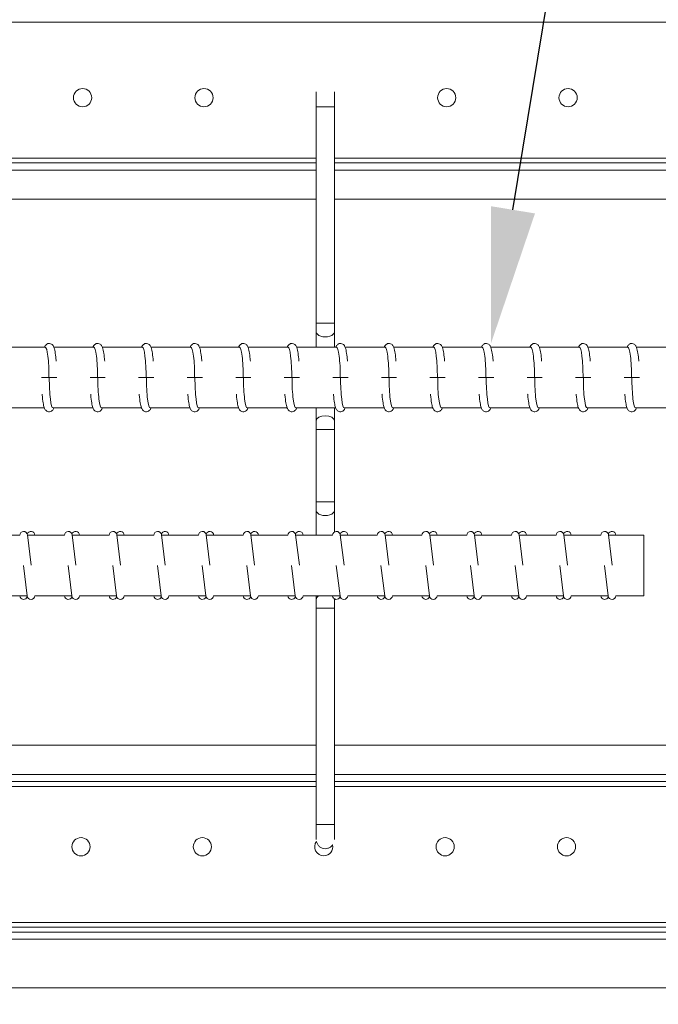
# Model space of a CAD drawing. Units: inches. Extents: x -101 to -27.4, y 265.5 to 363.6.
# Drawn here: x -57.7 to -51.1, y 301.8 to 311.9 of the extents above; entities that cross this region are included whole.
import ezdxf
from ezdxf import colors
from ezdxf.entities.mleader import LeaderData, LeaderLine
from ezdxf.math import Vec2, Vec3

# ---------------------------------------------------------------- set-up
doc = ezdxf.new("R2010")
doc.units = ezdxf.units.IN
doc.header["$MEASUREMENT"] = 0
doc.styles.get("Standard").update_dxf_attribs({"font": 'ARIAL.TTF'})

msp = doc.modelspace()

# ---------------------------------------------------------------- linework, layer by layer
at = {"color": 0, "linetype": 'Continuous', "lineweight": 0}
for p, q in [((-43.006741, 311.9171), (-68.183006, 311.9171)), ((-54.64121, 311.199718), (-54.64121, 311.044381)), ((-54.45421, 311.044381), (-54.45421, 311.199718)), ((-54.64121, 311.044381), (-54.45421, 311.044381)), ((-54.64121, 311.044381), (-54.64121, 308.816934)), ((-54.45421, 311.044381), (-54.45421, 308.816934)), ((-54.64121, 310.5171), (-61.958661, 310.5171)), ((-54.64121, 310.4671), (-61.958661, 310.4671)), ((-47.145698, 310.5171), (-54.45421, 310.5171)), ((-47.145698, 310.4671), (-54.45421, 310.4671)), ((-54.64121, 310.392361), (-61.958661, 310.392361)), ((-47.145698, 310.392361), (-54.45421, 310.392361)), ((-54.64121, 310.0921), (-61.958661, 310.0921)), ((-47.145698, 310.0921), (-54.45421, 310.0921)), ((-54.64121, 308.816934), (-54.45421, 308.816934)), ((-54.64121, 308.816934), (-54.45421, 308.816934)), ((-54.64121, 308.816934), (-54.64121, 308.727457)), ((-54.45421, 308.727457), (-54.45421, 308.816934)), ((-54.64121, 308.727457), (-54.64121, 308.566651)), ((-54.45421, 308.727457), (-54.45421, 308.566651)), ((-57.431985, 308.566651), (-57.842939, 308.566651)), ((-56.931985, 308.566651), (-57.342939, 308.566651)), ((-56.431985, 308.566651), (-56.842939, 308.566651)), ((-55.931985, 308.566651), (-56.342939, 308.566651)), ((-55.431985, 308.566651), (-55.842939, 308.566651)), ((-54.931985, 308.566651), (-55.342939, 308.566651)), ((-54.431985, 308.566651), (-54.842939, 308.566651)), ((-53.931985, 308.566651), (-54.342939, 308.566651)), ((-53.431985, 308.566651), (-53.842939, 308.566651)), ((-52.931985, 308.566651), (-53.342939, 308.566651)), ((-52.431985, 308.566651), (-52.842939, 308.566651)), ((-51.931985, 308.566651), (-52.342939, 308.566651)), ((-51.431985, 308.566651), (-51.842939, 308.566651)), ((-50.931985, 308.566651), (-51.342939, 308.566651)), ((-57.469839, 308.254151), (-57.391754, 308.254151)), ((-57.313668, 308.254151), (-57.391754, 308.254151)), ((-56.969839, 308.254151), (-56.891754, 308.254151)), ((-56.813668, 308.254151), (-56.891754, 308.254151)), ((-56.469839, 308.254151), (-56.391754, 308.254151)), ((-56.313668, 308.254151), (-56.391754, 308.254151)), ((-55.969839, 308.254151), (-55.891754, 308.254151)), ((-55.813668, 308.254151), (-55.891754, 308.254151)), ((-55.469839, 308.254151), (-55.391754, 308.254151)), ((-55.313668, 308.254151), (-55.391754, 308.254151)), ((-54.969839, 308.254151), (-54.891754, 308.254151)), ((-54.813668, 308.254151), (-54.891754, 308.254151)), ((-54.469839, 308.254151), (-54.391754, 308.254151)), ((-54.313668, 308.254151), (-54.391754, 308.254151)), ((-53.969839, 308.254151), (-53.891754, 308.254151)), ((-53.813668, 308.254151), (-53.891754, 308.254151)), ((-53.469839, 308.254151), (-53.391754, 308.254151)), ((-53.313668, 308.254151), (-53.391754, 308.254151)), ((-52.969839, 308.254151), (-52.891754, 308.254151)), ((-52.813668, 308.254151), (-52.891754, 308.254151)), ((-52.469839, 308.254151), (-52.391754, 308.254151)), ((-52.313668, 308.254151), (-52.391754, 308.254151)), ((-51.969839, 308.254151), (-51.891754, 308.254151)), ((-51.813668, 308.254151), (-51.891754, 308.254151)), ((-51.469839, 308.254151), (-51.391754, 308.254151)), ((-51.313668, 308.254151), (-51.391754, 308.254151)), ((-57.440569, 307.941651), (-57.851523, 307.941651)), ((-56.940569, 307.941651), (-57.351523, 307.941651)), ((-56.440569, 307.941651), (-56.851523, 307.941651)), ((-55.940569, 307.941651), (-56.351523, 307.941651)), ((-55.440569, 307.941651), (-55.851523, 307.941651)), ((-54.940569, 307.941651), (-55.351523, 307.941651)), ((-54.440569, 307.941651), (-54.851523, 307.941651)), ((-54.64121, 307.941651), (-54.64121, 307.808336)), ((-54.45421, 307.941651), (-54.45421, 307.808336)), ((-53.940569, 307.941651), (-54.351523, 307.941651)), ((-53.440569, 307.941651), (-53.851523, 307.941651)), ((-52.940569, 307.941651), (-53.351523, 307.941651)), ((-52.440569, 307.941651), (-52.851523, 307.941651)), ((-51.940569, 307.941651), (-52.351523, 307.941651)), ((-51.440569, 307.941651), (-51.851523, 307.941651)), ((-50.940569, 307.941651), (-51.351523, 307.941651)), ((-54.64121, 307.808336), (-54.64121, 307.718858)), ((-54.45421, 307.718858), (-54.45421, 307.808336)), ((-54.64121, 307.718858), (-54.45421, 307.718858)), ((-54.64121, 307.718858), (-54.64121, 306.975934)), ((-54.45421, 307.718858), (-54.45421, 306.975934)), ((-54.64121, 306.975934), (-54.45421, 306.975934)), ((-54.64121, 306.975934), (-54.64121, 306.886457)), ((-54.45421, 306.886457), (-54.45421, 306.975934)), ((-54.64121, 306.886457), (-54.64121, 306.631888)), ((-54.45421, 306.886457), (-54.45421, 306.663466)), ((-58.07514, 306.631888), (-57.694811, 306.631888)), ((-57.576779, 306.321904), (-57.615169, 306.634571)), ((-57.615122, 306.634186), (-57.596405, 306.631888)), ((-57.61484, 306.631888), (-57.234511, 306.631888)), ((-57.116479, 306.321904), (-57.154869, 306.634571)), ((-57.154822, 306.634186), (-57.136105, 306.631888)), ((-57.15454, 306.631888), (-56.774211, 306.631888)), ((-56.656179, 306.321904), (-56.694569, 306.634571)), ((-56.694522, 306.634186), (-56.675805, 306.631888)), ((-56.69424, 306.631888), (-56.313911, 306.631888)), ((-56.195879, 306.321904), (-56.234269, 306.634571)), ((-56.234222, 306.634186), (-56.215505, 306.631888)), ((-56.23394, 306.631888), (-55.853611, 306.631888)), ((-55.735579, 306.321904), (-55.773969, 306.634571)), ((-55.773922, 306.634186), (-55.755205, 306.631888)), ((-55.77364, 306.631888), (-55.393311, 306.631888)), ((-55.275279, 306.321904), (-55.313669, 306.634571)), ((-55.313622, 306.634186), (-55.294905, 306.631888)), ((-55.31334, 306.631888), (-54.933011, 306.631888)), ((-54.814979, 306.321904), (-54.853369, 306.634571)), ((-54.853322, 306.634186), (-54.834605, 306.631888)), ((-54.85304, 306.631888), (-54.472711, 306.631888)), ((-54.354679, 306.321904), (-54.393069, 306.634571)), ((-54.393022, 306.634186), (-54.374305, 306.631888)), ((-54.39274, 306.631888), (-54.012411, 306.631888)), ((-53.894379, 306.321904), (-53.932769, 306.634571)), ((-53.932722, 306.634186), (-53.914005, 306.631888)), ((-53.93244, 306.631888), (-53.552111, 306.631888)), ((-53.434079, 306.321904), (-53.472469, 306.634571)), ((-53.472422, 306.634186), (-53.453705, 306.631888)), ((-53.47214, 306.631888), (-53.091811, 306.631888)), ((-52.973779, 306.321904), (-53.012169, 306.634571)), ((-53.012122, 306.634186), (-52.993405, 306.631888)), ((-53.01184, 306.631888), (-52.631511, 306.631888)), ((-52.513479, 306.321904), (-52.551869, 306.634571)), ((-52.551822, 306.634186), (-52.533105, 306.631888)), ((-52.55154, 306.631888), (-52.171211, 306.631888)), ((-52.053179, 306.321904), (-52.091569, 306.634571)), ((-52.091522, 306.634186), (-52.072805, 306.631888)), ((-52.09124, 306.631888), (-51.710911, 306.631888)), ((-51.592879, 306.321904), (-51.631269, 306.634571)), ((-51.631222, 306.634186), (-51.612505, 306.631888)), ((-51.63094, 306.631888), (-51.266987, 306.631888)), ((-51.266987, 306.319388), (-51.266987, 306.631888)), ((-57.656779, 306.317011), (-57.618405, 306.004481)), ((-57.196479, 306.317011), (-57.158105, 306.004481)), ((-56.736179, 306.317011), (-56.697805, 306.004481)), ((-56.275879, 306.317011), (-56.237505, 306.004481)), ((-55.815579, 306.317011), (-55.777205, 306.004481)), ((-55.355279, 306.317011), (-55.316905, 306.004481)), ((-54.894979, 306.317011), (-54.856605, 306.004481)), ((-54.434679, 306.317011), (-54.396305, 306.004481)), ((-53.974379, 306.317011), (-53.936005, 306.004481)), ((-53.514079, 306.317011), (-53.475705, 306.004481)), ((-53.053779, 306.317011), (-53.015405, 306.004481)), ((-52.593479, 306.317011), (-52.555105, 306.004481)), ((-52.133179, 306.317011), (-52.094805, 306.004481)), ((-51.672879, 306.317011), (-51.634505, 306.004481)), ((-51.266987, 306.006888), (-51.266987, 306.319388)), ((-57.999079, 306.006888), (-57.6187, 306.006888)), ((-57.618456, 306.004901), (-57.634632, 306.006888)), ((-57.538779, 306.006888), (-57.1584, 306.006888)), ((-57.158156, 306.004901), (-57.174332, 306.006888)), ((-57.078479, 306.006888), (-56.6981, 306.006888)), ((-56.697856, 306.004901), (-56.714032, 306.006888)), ((-56.618179, 306.006888), (-56.2378, 306.006888)), ((-56.237556, 306.004901), (-56.253732, 306.006888)), ((-56.157879, 306.006888), (-55.7775, 306.006888)), ((-55.777256, 306.004901), (-55.793432, 306.006888)), ((-55.697579, 306.006888), (-55.3172, 306.006888)), ((-55.316956, 306.004901), (-55.333132, 306.006888)), ((-55.237279, 306.006888), (-54.8569, 306.006888)), ((-54.856656, 306.004901), (-54.872832, 306.006888)), ((-54.776979, 306.006888), (-54.3966, 306.006888)), ((-54.64121, 306.006888), (-54.64121, 305.967336)), ((-54.64121, 305.967336), (-54.64121, 305.877858)), ((-54.45421, 305.975675), (-54.45421, 305.967336)), ((-54.45421, 305.877858), (-54.45421, 305.967336)), ((-54.396356, 306.004901), (-54.412532, 306.006888)), ((-54.316679, 306.006888), (-53.9363, 306.006888)), ((-53.936056, 306.004901), (-53.952232, 306.006888)), ((-53.856379, 306.006888), (-53.476, 306.006888)), ((-53.475756, 306.004901), (-53.491932, 306.006888)), ((-53.396079, 306.006888), (-53.0157, 306.006888)), ((-53.015456, 306.004901), (-53.031632, 306.006888)), ((-52.935779, 306.006888), (-52.5554, 306.006888)), ((-52.555156, 306.004901), (-52.571332, 306.006888)), ((-52.475479, 306.006888), (-52.0951, 306.006888)), ((-52.094856, 306.004901), (-52.111032, 306.006888)), ((-52.015179, 306.006888), (-51.6348, 306.006888)), ((-51.634556, 306.004901), (-51.650732, 306.006888)), ((-51.554879, 306.006888), (-51.266987, 306.006888)), ((-54.64121, 305.877858), (-54.45421, 305.877858)), ((-54.64121, 305.877858), (-54.64121, 303.650411)), ((-54.45421, 305.877858), (-54.45421, 303.650411)), ((-54.64121, 304.46713), (-61.958661, 304.46713)), ((-47.145698, 304.46713), (-54.45421, 304.46713)), ((-54.64121, 304.166869), (-61.958661, 304.166869)), ((-47.145698, 304.166869), (-54.45421, 304.166869)), ((-54.64121, 304.09213), (-61.958661, 304.09213)), ((-54.64121, 304.04213), (-61.958661, 304.04213)), ((-47.145698, 304.09213), (-54.45421, 304.09213)), ((-47.145698, 304.04213), (-54.45421, 304.04213)), ((-54.64121, 303.650411), (-54.45421, 303.650411)), ((-54.64121, 303.650411), (-54.64121, 303.496408)), ((-54.45421, 303.496408), (-54.45421, 303.650411)), ((-43.006741, 302.64213), (-76.098376, 302.64213)), ((-43.006741, 302.59213), (-76.098376, 302.59213)), ((-43.006741, 302.54213), (-76.098376, 302.54213)), ((-43.006741, 302.46713), (-76.098376, 302.46713)), ((-43.006741, 301.96713), (-76.308031, 301.96713))]:
    msp.add_line(p, q, dxfattribs=at)
for centre in [(-57.04727, 311.1384), (-55.79727, 311.1384), (-53.29727, 311.1384), (-52.04727, 311.1384), (-57.063336, 303.42083), (-55.813336, 303.42083), (-53.313336, 303.42083), (-52.063336, 303.42083)]:
    msp.add_circle(centre, 0.09375, dxfattribs=at)
for centre, radius, start, end in [((-54.54727, 311.1384), 0.09375, 353.0411145, 6.9588855), ((-57.654871, 306.629697), 0.04, 7, 176.8601776), ((-57.578565, 306.629697), 0.04, 3.1393351, 162.5226537), ((-57.194571, 306.629697), 0.04, 7, 176.8601776), ((-57.118265, 306.629697), 0.04, 3.1393351, 162.5226537), ((-56.734271, 306.629697), 0.04, 7, 176.8601776), ((-56.657965, 306.629697), 0.04, 3.1393351, 162.5226537), ((-56.273971, 306.629697), 0.04, 7, 176.8601776), ((-56.197665, 306.629697), 0.04, 3.1393351, 162.5226537), ((-55.813671, 306.629697), 0.04, 7, 176.8601776), ((-55.737365, 306.629697), 0.04, 3.1393351, 162.5226537), ((-55.353371, 306.629697), 0.04, 7, 176.8601776), ((-55.277065, 306.629697), 0.04, 3.1393351, 162.5226537), ((-54.893071, 306.629697), 0.04, 7, 176.8601776), ((-54.816765, 306.629697), 0.04, 3.1393351, 162.5226537), ((-54.432771, 306.629697), 0.04, 7, 176.8601776), ((-54.356465, 306.629697), 0.04, 3.1393351, 162.5226537), ((-53.972471, 306.629697), 0.04, 7, 176.8601776), ((-53.896165, 306.629697), 0.04, 3.1393351, 162.5226537), ((-53.512171, 306.629697), 0.04, 7, 176.8601776), ((-53.435865, 306.629697), 0.04, 3.1393351, 162.5226537), ((-53.051871, 306.629697), 0.04, 7, 176.8601776), ((-52.975565, 306.629697), 0.04, 3.1393351, 162.5226537), ((-52.591571, 306.629697), 0.04, 7, 176.8601776), ((-52.515265, 306.629697), 0.04, 3.1393351, 162.5226537), ((-52.131271, 306.629697), 0.04, 7, 176.8601776), ((-52.054965, 306.629697), 0.04, 3.1393351, 162.5226537), ((-51.670971, 306.629697), 0.04, 7, 176.8601776), ((-51.594665, 306.629697), 0.04, 3.1393351, 162.5226537), ((-57.654733, 306.009356), 0.04, 183.5375146, 341.8736344), ((-57.578703, 306.009355), 0.04, 187, 356.462973), ((-57.194433, 306.009356), 0.04, 183.5375146, 341.8736344), ((-57.118403, 306.009355), 0.04, 187, 356.462973), ((-56.734133, 306.009356), 0.04, 183.5375146, 341.8736344), ((-56.658103, 306.009355), 0.04, 187, 356.462973), ((-56.273833, 306.009356), 0.04, 183.5375146, 341.8736344), ((-56.197803, 306.009355), 0.04, 187, 356.462973), ((-55.813533, 306.009356), 0.04, 183.5375146, 341.8736344), ((-55.737503, 306.009355), 0.04, 187, 356.462973), ((-55.353233, 306.009356), 0.04, 183.5375146, 341.8736344), ((-55.277203, 306.009355), 0.04, 187, 356.462973), ((-54.892933, 306.009356), 0.04, 183.5375146, 341.8736344), ((-54.816903, 306.009355), 0.04, 187, 356.462973), ((-54.432633, 306.009356), 0.04, 183.5375146, 341.8736344), ((-54.356603, 306.009355), 0.04, 187, 356.462973), ((-53.972333, 306.009356), 0.04, 183.5375146, 341.8736344), ((-53.896303, 306.009355), 0.04, 187, 356.462973), ((-53.512033, 306.009356), 0.04, 183.5375146, 341.8736344), ((-53.436003, 306.009355), 0.04, 187, 356.462973), ((-53.051733, 306.009356), 0.04, 183.5375146, 341.8736344), ((-52.975703, 306.009355), 0.04, 187, 356.462973), ((-52.591433, 306.009356), 0.04, 183.5375146, 341.8736344), ((-52.515403, 306.009355), 0.04, 187, 356.462973), ((-52.131133, 306.009356), 0.04, 183.5375146, 341.8736344), ((-52.055103, 306.009355), 0.04, 187, 356.462973), ((-51.670833, 306.009356), 0.04, 183.5375146, 341.8736344), ((-51.594803, 306.009355), 0.04, 187, 356.462973), ((-54.563336, 303.42083), 0.09375, 143.8495484, 270), ((-54.563336, 303.42083), 0.09375, 270, 12.5798546)]:
    msp.add_arc(centre, radius, start, end, dxfattribs=at)
for centre, major_axis, ratio, start_param, end_param in [((-54.54771, 308.727457), (-0.0935, 0), 0.573560547, 0, 3.141592654), ((-57.431386, 308.254151), (0, 0.3125), 0.121869343, 4.71238898, 6.291007677), ((-56.931386, 308.254151), (0, 0.3125), 0.121869343, 4.71238898, 6.291007677), ((-56.431386, 308.254151), (0, 0.3125), 0.121869343, 4.71238898, 6.291007677), ((-55.931386, 308.254151), (0, 0.3125), 0.121869343, 4.71238898, 6.291007677), ((-55.431386, 308.254151), (0, 0.3125), 0.121869343, 4.71238898, 6.291007677), ((-54.931386, 308.254151), (0, 0.3125), 0.121869343, 4.71238898, 6.291007677), ((-54.431386, 308.254151), (0, 0.3125), 0.121869343, 4.71238898, 6.291007677), ((-53.931386, 308.254151), (0, 0.3125), 0.121869343, 4.71238898, 6.291007677), ((-53.431386, 308.254151), (0, 0.3125), 0.121869343, 4.71238898, 6.291007677), ((-52.931386, 308.254151), (0, 0.3125), 0.121869343, 4.71238898, 6.291007677), ((-52.431386, 308.254151), (0, 0.3125), 0.121869343, 4.71238898, 6.291007677), ((-51.931386, 308.254151), (0, 0.3125), 0.121869343, 4.71238898, 6.291007677), ((-51.431386, 308.254151), (0, 0.3125), 0.121869343, 4.71238898, 6.291007677), ((-57.352121, 308.254151), (0, 0.3125), 0.121869343, 1.570796327, 3.149414478), ((-56.852121, 308.254151), (0, 0.3125), 0.121869343, 1.570796327, 3.149414478), ((-56.352121, 308.254151), (0, 0.3125), 0.121869343, 1.570796327, 3.149414478), ((-55.852121, 308.254151), (0, 0.3125), 0.121869343, 1.570796327, 3.149414478), ((-55.352121, 308.254151), (0, 0.3125), 0.121869343, 1.570796327, 3.149414478), ((-54.852121, 308.254151), (0, 0.3125), 0.121869343, 1.570796327, 3.149414478), ((-54.352121, 308.254151), (0, 0.3125), 0.121869343, 1.570796327, 3.149414478), ((-53.852121, 308.254151), (0, 0.3125), 0.121869343, 1.570796327, 3.149414478), ((-53.352121, 308.254151), (0, 0.3125), 0.121869343, 1.570796327, 3.149414478), ((-52.852121, 308.254151), (0, 0.3125), 0.121869343, 1.570796327, 3.149414478), ((-52.352121, 308.254151), (0, 0.3125), 0.121869343, 1.570796327, 3.149414478), ((-51.852121, 308.254151), (0, 0.3125), 0.121869343, 1.570796327, 3.149414478), ((-51.352121, 308.254151), (0, 0.3125), 0.121869343, 1.570796327, 3.149414478), ((-54.54771, 307.808336), (-0.0935, 0), 0.573560547, 3.141592654, 6.283185307), ((-54.54771, 306.886457), (-0.0935, 0), 0.573560546, 0, 3.141592654), ((-54.54771, 305.967336), (-0.0935, 0), 0.573560548, 5.453784132, 6.283185307), ((-54.54771, 305.967336), (-0.0935, 0), 0.573560548, 3.749883866, 3.970993829), ((-54.54771, 305.967336), (-0.0935, 0), 0.573560548, 3.141592654, 3.315646056)]:
    msp.add_ellipse(centre, major_axis=major_axis, ratio=ratio, start_param=start_param, end_param=end_param, dxfattribs=at)
for points, knots in [([(-57.319623, 308.424353), (-57.320228, 308.432205), (-57.320877, 308.439855), (-57.324209, 308.475726), (-57.327435, 308.500774), (-57.335503, 308.544754), (-57.3391, 308.561626), (-57.351991, 308.585062), (-57.356281, 308.592626), (-57.372943, 308.603), (-57.380149, 308.605875), (-57.394362, 308.607005), (-57.400797, 308.60608), (-57.41208, 308.602221), (-57.416753, 308.599304), (-57.425384, 308.592396), (-57.428592, 308.588413), (-57.435526, 308.578409), (-57.438102, 308.572667), (-57.44043, 308.566651)], [5.276664873, 5.276664873, 5.276664873, 5.276664873, 5.363636543, 5.363636543, 5.696778034, 5.696778034, 6.065157818, 6.065157818, 6.207453127, 6.207453127, 6.2734963, 6.2734963, 6.32484308, 6.32484308, 6.380416857, 6.380416857, 6.457226564, 6.457226564, 6.588310026, 6.588310026, 6.588310026, 6.588310026]), ([(-56.819623, 308.424353), (-56.820228, 308.432205), (-56.820877, 308.439855), (-56.824209, 308.475726), (-56.827435, 308.500774), (-56.835503, 308.544754), (-56.8391, 308.561626), (-56.851991, 308.585062), (-56.856281, 308.592626), (-56.872943, 308.603), (-56.880149, 308.605875), (-56.894362, 308.607005), (-56.900797, 308.60608), (-56.91208, 308.602221), (-56.916753, 308.599304), (-56.925384, 308.592396), (-56.928592, 308.588413), (-56.935526, 308.578409), (-56.938102, 308.572667), (-56.94043, 308.566651)], [5.276664873, 5.276664873, 5.276664873, 5.276664873, 5.363636543, 5.363636543, 5.696778034, 5.696778034, 6.065157818, 6.065157818, 6.207453127, 6.207453127, 6.2734963, 6.2734963, 6.32484308, 6.32484308, 6.380416857, 6.380416857, 6.457226564, 6.457226564, 6.588310026, 6.588310026, 6.588310026, 6.588310026]), ([(-56.319623, 308.424353), (-56.320228, 308.432205), (-56.320877, 308.439855), (-56.324209, 308.475726), (-56.327435, 308.500774), (-56.335503, 308.544754), (-56.3391, 308.561626), (-56.351991, 308.585062), (-56.356281, 308.592626), (-56.372943, 308.603), (-56.380149, 308.605875), (-56.394362, 308.607005), (-56.400797, 308.60608), (-56.41208, 308.602221), (-56.416753, 308.599304), (-56.425384, 308.592396), (-56.428592, 308.588413), (-56.435526, 308.578409), (-56.438102, 308.572667), (-56.44043, 308.566651)], [5.276664873, 5.276664873, 5.276664873, 5.276664873, 5.363636543, 5.363636543, 5.696778034, 5.696778034, 6.065157818, 6.065157818, 6.207453127, 6.207453127, 6.2734963, 6.2734963, 6.32484308, 6.32484308, 6.380416857, 6.380416857, 6.457226564, 6.457226564, 6.588310026, 6.588310026, 6.588310026, 6.588310026]), ([(-55.819623, 308.424353), (-55.820228, 308.432205), (-55.820877, 308.439855), (-55.824209, 308.475726), (-55.827435, 308.500774), (-55.835503, 308.544754), (-55.8391, 308.561626), (-55.851991, 308.585062), (-55.856281, 308.592626), (-55.872943, 308.603), (-55.880149, 308.605875), (-55.894362, 308.607005), (-55.900797, 308.60608), (-55.91208, 308.602221), (-55.916753, 308.599304), (-55.925384, 308.592396), (-55.928592, 308.588413), (-55.935526, 308.578409), (-55.938102, 308.572667), (-55.94043, 308.566651)], [5.276664873, 5.276664873, 5.276664873, 5.276664873, 5.363636543, 5.363636543, 5.696778034, 5.696778034, 6.065157818, 6.065157818, 6.207453127, 6.207453127, 6.2734963, 6.2734963, 6.32484308, 6.32484308, 6.380416857, 6.380416857, 6.457226564, 6.457226564, 6.588310026, 6.588310026, 6.588310026, 6.588310026]), ([(-55.319623, 308.424353), (-55.320228, 308.432205), (-55.320877, 308.439855), (-55.324209, 308.475726), (-55.327435, 308.500774), (-55.335503, 308.544754), (-55.3391, 308.561626), (-55.351991, 308.585062), (-55.356281, 308.592626), (-55.372943, 308.603), (-55.380149, 308.605875), (-55.394362, 308.607005), (-55.400797, 308.60608), (-55.41208, 308.602221), (-55.416753, 308.599304), (-55.425384, 308.592396), (-55.428592, 308.588413), (-55.435526, 308.578409), (-55.438102, 308.572667), (-55.44043, 308.566651)], [5.276664873, 5.276664873, 5.276664873, 5.276664873, 5.363636543, 5.363636543, 5.696778034, 5.696778034, 6.065157818, 6.065157818, 6.207453127, 6.207453127, 6.2734963, 6.2734963, 6.32484308, 6.32484308, 6.380416857, 6.380416857, 6.457226564, 6.457226564, 6.588310026, 6.588310026, 6.588310026, 6.588310026]), ([(-54.819623, 308.424353), (-54.820228, 308.432205), (-54.820877, 308.439855), (-54.824209, 308.475726), (-54.827435, 308.500774), (-54.835503, 308.544754), (-54.8391, 308.561626), (-54.851991, 308.585062), (-54.856281, 308.592626), (-54.872943, 308.603), (-54.880149, 308.605875), (-54.894362, 308.607005), (-54.900797, 308.60608), (-54.91208, 308.602221), (-54.916753, 308.599304), (-54.925384, 308.592396), (-54.928592, 308.588413), (-54.935526, 308.578409), (-54.938102, 308.572667), (-54.94043, 308.566651)], [5.276664873, 5.276664873, 5.276664873, 5.276664873, 5.363636543, 5.363636543, 5.696778034, 5.696778034, 6.065157818, 6.065157818, 6.207453127, 6.207453127, 6.2734963, 6.2734963, 6.32484308, 6.32484308, 6.380416857, 6.380416857, 6.457226564, 6.457226564, 6.588310026, 6.588310026, 6.588310026, 6.588310026]), ([(-54.319623, 308.424353), (-54.320228, 308.432205), (-54.320877, 308.439855), (-54.324209, 308.475726), (-54.327435, 308.500774), (-54.335503, 308.544754), (-54.3391, 308.561626), (-54.351991, 308.585062), (-54.356281, 308.592626), (-54.372943, 308.603), (-54.380149, 308.605875), (-54.394362, 308.607005), (-54.400797, 308.60608), (-54.41208, 308.602221), (-54.416753, 308.599304), (-54.425384, 308.592396), (-54.428592, 308.588413), (-54.435526, 308.578409), (-54.438102, 308.572667), (-54.44043, 308.566651)], [5.276664873, 5.276664873, 5.276664873, 5.276664873, 5.363636543, 5.363636543, 5.696778034, 5.696778034, 6.065157818, 6.065157818, 6.207453127, 6.207453127, 6.2734963, 6.2734963, 6.32484308, 6.32484308, 6.380416857, 6.380416857, 6.457226564, 6.457226564, 6.588310026, 6.588310026, 6.588310026, 6.588310026]), ([(-53.819623, 308.424353), (-53.820228, 308.432205), (-53.820877, 308.439855), (-53.824209, 308.475726), (-53.827435, 308.500774), (-53.835503, 308.544754), (-53.8391, 308.561626), (-53.851991, 308.585062), (-53.856281, 308.592626), (-53.872943, 308.603), (-53.880149, 308.605875), (-53.894362, 308.607005), (-53.900797, 308.60608), (-53.91208, 308.602221), (-53.916753, 308.599304), (-53.925384, 308.592396), (-53.928592, 308.588413), (-53.935526, 308.578409), (-53.938102, 308.572667), (-53.94043, 308.566651)], [5.276664873, 5.276664873, 5.276664873, 5.276664873, 5.363636543, 5.363636543, 5.696778034, 5.696778034, 6.065157818, 6.065157818, 6.207453127, 6.207453127, 6.2734963, 6.2734963, 6.32484308, 6.32484308, 6.380416857, 6.380416857, 6.457226564, 6.457226564, 6.588310026, 6.588310026, 6.588310026, 6.588310026]), ([(-53.319623, 308.424353), (-53.320228, 308.432205), (-53.320877, 308.439855), (-53.324209, 308.475726), (-53.327435, 308.500774), (-53.335503, 308.544754), (-53.3391, 308.561626), (-53.351991, 308.585062), (-53.356281, 308.592626), (-53.372943, 308.603), (-53.380149, 308.605875), (-53.394362, 308.607005), (-53.400797, 308.60608), (-53.41208, 308.602221), (-53.416753, 308.599304), (-53.425384, 308.592396), (-53.428592, 308.588413), (-53.435526, 308.578409), (-53.438102, 308.572667), (-53.44043, 308.566651)], [5.276664873, 5.276664873, 5.276664873, 5.276664873, 5.363636543, 5.363636543, 5.696778034, 5.696778034, 6.065157818, 6.065157818, 6.207453127, 6.207453127, 6.2734963, 6.2734963, 6.32484308, 6.32484308, 6.380416857, 6.380416857, 6.457226564, 6.457226564, 6.588310026, 6.588310026, 6.588310026, 6.588310026]), ([(-52.819623, 308.424353), (-52.820228, 308.432205), (-52.820877, 308.439855), (-52.824209, 308.475726), (-52.827435, 308.500774), (-52.835503, 308.544754), (-52.8391, 308.561626), (-52.851991, 308.585062), (-52.856281, 308.592626), (-52.872943, 308.603), (-52.880149, 308.605875), (-52.894362, 308.607005), (-52.900797, 308.60608), (-52.91208, 308.602221), (-52.916753, 308.599304), (-52.925384, 308.592396), (-52.928592, 308.588413), (-52.935526, 308.578409), (-52.938102, 308.572667), (-52.94043, 308.566651)], [5.276664873, 5.276664873, 5.276664873, 5.276664873, 5.363636543, 5.363636543, 5.696778034, 5.696778034, 6.065157818, 6.065157818, 6.207453127, 6.207453127, 6.2734963, 6.2734963, 6.32484308, 6.32484308, 6.380416857, 6.380416857, 6.457226564, 6.457226564, 6.588310026, 6.588310026, 6.588310026, 6.588310026]), ([(-52.319623, 308.424353), (-52.320228, 308.432205), (-52.320877, 308.439855), (-52.324209, 308.475726), (-52.327435, 308.500774), (-52.335503, 308.544754), (-52.3391, 308.561626), (-52.351991, 308.585062), (-52.356281, 308.592626), (-52.372943, 308.603), (-52.380149, 308.605875), (-52.394362, 308.607005), (-52.400797, 308.60608), (-52.41208, 308.602221), (-52.416753, 308.599304), (-52.425384, 308.592396), (-52.428592, 308.588413), (-52.435526, 308.578409), (-52.438102, 308.572667), (-52.44043, 308.566651)], [5.276664873, 5.276664873, 5.276664873, 5.276664873, 5.363636543, 5.363636543, 5.696778034, 5.696778034, 6.065157818, 6.065157818, 6.207453127, 6.207453127, 6.2734963, 6.2734963, 6.32484308, 6.32484308, 6.380416857, 6.380416857, 6.457226564, 6.457226564, 6.588310026, 6.588310026, 6.588310026, 6.588310026]), ([(-51.819623, 308.424353), (-51.820228, 308.432205), (-51.820877, 308.439855), (-51.824209, 308.475726), (-51.827435, 308.500774), (-51.835503, 308.544754), (-51.8391, 308.561626), (-51.851991, 308.585062), (-51.856281, 308.592626), (-51.872943, 308.603), (-51.880149, 308.605875), (-51.894362, 308.607005), (-51.900797, 308.60608), (-51.91208, 308.602221), (-51.916753, 308.599304), (-51.925384, 308.592396), (-51.928592, 308.588413), (-51.935526, 308.578409), (-51.938102, 308.572667), (-51.94043, 308.566651)], [5.276664873, 5.276664873, 5.276664873, 5.276664873, 5.363636543, 5.363636543, 5.696778034, 5.696778034, 6.065157818, 6.065157818, 6.207453127, 6.207453127, 6.2734963, 6.2734963, 6.32484308, 6.32484308, 6.380416857, 6.380416857, 6.457226564, 6.457226564, 6.588310026, 6.588310026, 6.588310026, 6.588310026]), ([(-51.319623, 308.424353), (-51.320228, 308.432205), (-51.320877, 308.439855), (-51.324209, 308.475726), (-51.327435, 308.500774), (-51.335503, 308.544754), (-51.3391, 308.561626), (-51.351991, 308.585062), (-51.356281, 308.592626), (-51.372943, 308.603), (-51.380149, 308.605875), (-51.394362, 308.607005), (-51.400797, 308.60608), (-51.41208, 308.602221), (-51.416753, 308.599304), (-51.425384, 308.592396), (-51.428592, 308.588413), (-51.435526, 308.578409), (-51.438102, 308.572667), (-51.44043, 308.566651)], [5.276664873, 5.276664873, 5.276664873, 5.276664873, 5.363636543, 5.363636543, 5.696778034, 5.696778034, 6.065157818, 6.065157818, 6.207453127, 6.207453127, 6.2734963, 6.2734963, 6.32484308, 6.32484308, 6.380416857, 6.380416857, 6.457226564, 6.457226564, 6.588310026, 6.588310026, 6.588310026, 6.588310026]), ([(-57.343077, 307.941651), (-57.344624, 307.937653), (-57.346339, 307.933767), (-57.35213, 307.92324), (-57.35642, 307.915676), (-57.373082, 307.905302), (-57.380287, 307.902427), (-57.394501, 307.901297), (-57.400935, 307.902221), (-57.412218, 307.90608), (-57.416892, 307.908998), (-57.425522, 307.915905), (-57.42873, 307.919888), (-57.436833, 307.931578), (-57.439656, 307.93871), (-57.446885, 307.959702), (-57.450264, 307.974834), (-57.457388, 308.01655), (-57.460717, 308.044941), (-57.463522, 308.079311), (-57.463705, 308.081616), (-57.463884, 308.083939)], [2.836467934, 2.836467934, 2.836467934, 2.836467934, 2.923565164, 2.923565164, 3.065860474, 3.065860474, 3.131903647, 3.131903647, 3.183250427, 3.183250427, 3.238824203, 3.238824203, 3.315633911, 3.315633911, 3.481748727, 3.481748727, 3.76140021, 3.76140021, 4.122346093, 4.122346093, 4.148079108, 4.148079108, 4.148079108, 4.148079108]), ([(-56.843077, 307.941651), (-56.844624, 307.937653), (-56.846339, 307.933767), (-56.85213, 307.92324), (-56.85642, 307.915676), (-56.873082, 307.905302), (-56.880287, 307.902427), (-56.894501, 307.901297), (-56.900935, 307.902221), (-56.912218, 307.90608), (-56.916892, 307.908998), (-56.925522, 307.915905), (-56.92873, 307.919888), (-56.936833, 307.931578), (-56.939656, 307.93871), (-56.946885, 307.959702), (-56.950264, 307.974834), (-56.957388, 308.01655), (-56.960717, 308.044941), (-56.963522, 308.079311), (-56.963705, 308.081616), (-56.963884, 308.083939)], [2.836467934, 2.836467934, 2.836467934, 2.836467934, 2.923565164, 2.923565164, 3.065860474, 3.065860474, 3.131903647, 3.131903647, 3.183250427, 3.183250427, 3.238824203, 3.238824203, 3.315633911, 3.315633911, 3.481748727, 3.481748727, 3.76140021, 3.76140021, 4.122346093, 4.122346093, 4.148079108, 4.148079108, 4.148079108, 4.148079108]), ([(-56.343077, 307.941651), (-56.344624, 307.937653), (-56.346339, 307.933767), (-56.35213, 307.92324), (-56.35642, 307.915676), (-56.373082, 307.905302), (-56.380287, 307.902427), (-56.394501, 307.901297), (-56.400935, 307.902221), (-56.412218, 307.90608), (-56.416892, 307.908998), (-56.425522, 307.915905), (-56.42873, 307.919888), (-56.436833, 307.931578), (-56.439656, 307.93871), (-56.446885, 307.959702), (-56.450264, 307.974834), (-56.457388, 308.01655), (-56.460717, 308.044941), (-56.463522, 308.079311), (-56.463705, 308.081616), (-56.463884, 308.083939)], [2.836467934, 2.836467934, 2.836467934, 2.836467934, 2.923565164, 2.923565164, 3.065860474, 3.065860474, 3.131903647, 3.131903647, 3.183250427, 3.183250427, 3.238824203, 3.238824203, 3.315633911, 3.315633911, 3.481748727, 3.481748727, 3.76140021, 3.76140021, 4.122346093, 4.122346093, 4.148079108, 4.148079108, 4.148079108, 4.148079108]), ([(-55.843077, 307.941651), (-55.844624, 307.937653), (-55.846339, 307.933767), (-55.85213, 307.92324), (-55.85642, 307.915676), (-55.873082, 307.905302), (-55.880287, 307.902427), (-55.894501, 307.901297), (-55.900935, 307.902221), (-55.912218, 307.90608), (-55.916892, 307.908998), (-55.925522, 307.915905), (-55.92873, 307.919888), (-55.936833, 307.931578), (-55.939656, 307.93871), (-55.946885, 307.959702), (-55.950264, 307.974834), (-55.957388, 308.01655), (-55.960717, 308.044941), (-55.963522, 308.079311), (-55.963705, 308.081616), (-55.963884, 308.083939)], [2.836467934, 2.836467934, 2.836467934, 2.836467934, 2.923565164, 2.923565164, 3.065860474, 3.065860474, 3.131903647, 3.131903647, 3.183250427, 3.183250427, 3.238824203, 3.238824203, 3.315633911, 3.315633911, 3.481748727, 3.481748727, 3.76140021, 3.76140021, 4.122346093, 4.122346093, 4.148079108, 4.148079108, 4.148079108, 4.148079108]), ([(-55.343077, 307.941651), (-55.344624, 307.937653), (-55.346339, 307.933767), (-55.35213, 307.92324), (-55.35642, 307.915676), (-55.373082, 307.905302), (-55.380287, 307.902427), (-55.394501, 307.901297), (-55.400935, 307.902221), (-55.412218, 307.90608), (-55.416892, 307.908998), (-55.425522, 307.915905), (-55.42873, 307.919888), (-55.436833, 307.931578), (-55.439656, 307.93871), (-55.446885, 307.959702), (-55.450264, 307.974834), (-55.457388, 308.01655), (-55.460717, 308.044941), (-55.463522, 308.079311), (-55.463705, 308.081616), (-55.463884, 308.083939)], [2.836467934, 2.836467934, 2.836467934, 2.836467934, 2.923565164, 2.923565164, 3.065860474, 3.065860474, 3.131903647, 3.131903647, 3.183250427, 3.183250427, 3.238824203, 3.238824203, 3.315633911, 3.315633911, 3.481748727, 3.481748727, 3.76140021, 3.76140021, 4.122346093, 4.122346093, 4.148079108, 4.148079108, 4.148079108, 4.148079108]), ([(-54.843077, 307.941651), (-54.844624, 307.937653), (-54.846339, 307.933767), (-54.85213, 307.92324), (-54.85642, 307.915676), (-54.873082, 307.905302), (-54.880287, 307.902427), (-54.894501, 307.901297), (-54.900935, 307.902221), (-54.912218, 307.90608), (-54.916892, 307.908998), (-54.925522, 307.915905), (-54.92873, 307.919888), (-54.936833, 307.931578), (-54.939656, 307.93871), (-54.946885, 307.959702), (-54.950264, 307.974834), (-54.957388, 308.01655), (-54.960717, 308.044941), (-54.963522, 308.079311), (-54.963705, 308.081616), (-54.963884, 308.083939)], [2.836467934, 2.836467934, 2.836467934, 2.836467934, 2.923565164, 2.923565164, 3.065860474, 3.065860474, 3.131903647, 3.131903647, 3.183250427, 3.183250427, 3.238824203, 3.238824203, 3.315633911, 3.315633911, 3.481748727, 3.481748727, 3.76140021, 3.76140021, 4.122346093, 4.122346093, 4.148079108, 4.148079108, 4.148079108, 4.148079108]), ([(-54.343077, 307.941651), (-54.344624, 307.937653), (-54.346339, 307.933767), (-54.35213, 307.92324), (-54.35642, 307.915676), (-54.373082, 307.905302), (-54.380287, 307.902427), (-54.394501, 307.901297), (-54.400935, 307.902221), (-54.412218, 307.90608), (-54.416892, 307.908998), (-54.425522, 307.915905), (-54.42873, 307.919888), (-54.436833, 307.931578), (-54.439656, 307.93871), (-54.446885, 307.959702), (-54.450264, 307.974834), (-54.457388, 308.01655), (-54.460717, 308.044941), (-54.463522, 308.079311), (-54.463705, 308.081616), (-54.463884, 308.083939)], [2.836467934, 2.836467934, 2.836467934, 2.836467934, 2.923565164, 2.923565164, 3.065860474, 3.065860474, 3.131903647, 3.131903647, 3.183250427, 3.183250427, 3.238824203, 3.238824203, 3.315633911, 3.315633911, 3.481748727, 3.481748727, 3.76140021, 3.76140021, 4.122346093, 4.122346093, 4.148079108, 4.148079108, 4.148079108, 4.148079108]), ([(-53.843077, 307.941651), (-53.844624, 307.937653), (-53.846339, 307.933767), (-53.85213, 307.92324), (-53.85642, 307.915676), (-53.873082, 307.905302), (-53.880287, 307.902427), (-53.894501, 307.901297), (-53.900935, 307.902221), (-53.912218, 307.90608), (-53.916892, 307.908998), (-53.925522, 307.915905), (-53.92873, 307.919888), (-53.936833, 307.931578), (-53.939656, 307.93871), (-53.946885, 307.959702), (-53.950264, 307.974834), (-53.957388, 308.01655), (-53.960717, 308.044941), (-53.963522, 308.079311), (-53.963705, 308.081616), (-53.963884, 308.083939)], [2.836467934, 2.836467934, 2.836467934, 2.836467934, 2.923565164, 2.923565164, 3.065860474, 3.065860474, 3.131903647, 3.131903647, 3.183250427, 3.183250427, 3.238824203, 3.238824203, 3.315633911, 3.315633911, 3.481748727, 3.481748727, 3.76140021, 3.76140021, 4.122346093, 4.122346093, 4.148079108, 4.148079108, 4.148079108, 4.148079108]), ([(-53.343077, 307.941651), (-53.344624, 307.937653), (-53.346339, 307.933767), (-53.35213, 307.92324), (-53.35642, 307.915676), (-53.373082, 307.905302), (-53.380287, 307.902427), (-53.394501, 307.901297), (-53.400935, 307.902221), (-53.412218, 307.90608), (-53.416892, 307.908998), (-53.425522, 307.915905), (-53.42873, 307.919888), (-53.436833, 307.931578), (-53.439656, 307.93871), (-53.446885, 307.959702), (-53.450264, 307.974834), (-53.457388, 308.01655), (-53.460717, 308.044941), (-53.463522, 308.079311), (-53.463705, 308.081616), (-53.463884, 308.083939)], [2.836467934, 2.836467934, 2.836467934, 2.836467934, 2.923565164, 2.923565164, 3.065860474, 3.065860474, 3.131903647, 3.131903647, 3.183250427, 3.183250427, 3.238824203, 3.238824203, 3.315633911, 3.315633911, 3.481748727, 3.481748727, 3.76140021, 3.76140021, 4.122346093, 4.122346093, 4.148079108, 4.148079108, 4.148079108, 4.148079108]), ([(-52.843077, 307.941651), (-52.844624, 307.937653), (-52.846339, 307.933767), (-52.85213, 307.92324), (-52.85642, 307.915676), (-52.873082, 307.905302), (-52.880287, 307.902427), (-52.894501, 307.901297), (-52.900935, 307.902221), (-52.912218, 307.90608), (-52.916892, 307.908998), (-52.925522, 307.915905), (-52.92873, 307.919888), (-52.936833, 307.931578), (-52.939656, 307.93871), (-52.946885, 307.959702), (-52.950264, 307.974834), (-52.957388, 308.01655), (-52.960717, 308.044941), (-52.963522, 308.079311), (-52.963705, 308.081616), (-52.963884, 308.083939)], [2.836467934, 2.836467934, 2.836467934, 2.836467934, 2.923565164, 2.923565164, 3.065860474, 3.065860474, 3.131903647, 3.131903647, 3.183250427, 3.183250427, 3.238824203, 3.238824203, 3.315633911, 3.315633911, 3.481748727, 3.481748727, 3.76140021, 3.76140021, 4.122346093, 4.122346093, 4.148079108, 4.148079108, 4.148079108, 4.148079108]), ([(-52.343077, 307.941651), (-52.344624, 307.937653), (-52.346339, 307.933767), (-52.35213, 307.92324), (-52.35642, 307.915676), (-52.373082, 307.905302), (-52.380287, 307.902427), (-52.394501, 307.901297), (-52.400935, 307.902221), (-52.412218, 307.90608), (-52.416892, 307.908998), (-52.425522, 307.915905), (-52.42873, 307.919888), (-52.436833, 307.931578), (-52.439656, 307.93871), (-52.446885, 307.959702), (-52.450264, 307.974834), (-52.457388, 308.01655), (-52.460717, 308.044941), (-52.463522, 308.079311), (-52.463705, 308.081616), (-52.463884, 308.083939)], [2.836467934, 2.836467934, 2.836467934, 2.836467934, 2.923565164, 2.923565164, 3.065860474, 3.065860474, 3.131903647, 3.131903647, 3.183250427, 3.183250427, 3.238824203, 3.238824203, 3.315633911, 3.315633911, 3.481748727, 3.481748727, 3.76140021, 3.76140021, 4.122346093, 4.122346093, 4.148079108, 4.148079108, 4.148079108, 4.148079108]), ([(-51.843077, 307.941651), (-51.844624, 307.937653), (-51.846339, 307.933767), (-51.85213, 307.92324), (-51.85642, 307.915676), (-51.873082, 307.905302), (-51.880287, 307.902427), (-51.894501, 307.901297), (-51.900935, 307.902221), (-51.912218, 307.90608), (-51.916892, 307.908998), (-51.925522, 307.915905), (-51.92873, 307.919888), (-51.936833, 307.931578), (-51.939656, 307.93871), (-51.946885, 307.959702), (-51.950264, 307.974834), (-51.957388, 308.01655), (-51.960717, 308.044941), (-51.963522, 308.079311), (-51.963705, 308.081616), (-51.963884, 308.083939)], [2.836467934, 2.836467934, 2.836467934, 2.836467934, 2.923565164, 2.923565164, 3.065860474, 3.065860474, 3.131903647, 3.131903647, 3.183250427, 3.183250427, 3.238824203, 3.238824203, 3.315633911, 3.315633911, 3.481748727, 3.481748727, 3.76140021, 3.76140021, 4.122346093, 4.122346093, 4.148079108, 4.148079108, 4.148079108, 4.148079108]), ([(-51.343077, 307.941651), (-51.344624, 307.937653), (-51.346339, 307.933767), (-51.35213, 307.92324), (-51.35642, 307.915676), (-51.373082, 307.905302), (-51.380287, 307.902427), (-51.394501, 307.901297), (-51.400935, 307.902221), (-51.412218, 307.90608), (-51.416892, 307.908998), (-51.425522, 307.915905), (-51.42873, 307.919888), (-51.436833, 307.931578), (-51.439656, 307.93871), (-51.446885, 307.959702), (-51.450264, 307.974834), (-51.457388, 308.01655), (-51.460717, 308.044941), (-51.463522, 308.079311), (-51.463705, 308.081616), (-51.463884, 308.083939)], [2.836467934, 2.836467934, 2.836467934, 2.836467934, 2.923565164, 2.923565164, 3.065860474, 3.065860474, 3.131903647, 3.131903647, 3.183250427, 3.183250427, 3.238824203, 3.238824203, 3.315633911, 3.315633911, 3.481748727, 3.481748727, 3.76140021, 3.76140021, 4.122346093, 4.122346093, 4.148079108, 4.148079108, 4.148079108, 4.148079108]), ([(-54.471591, 303.440116), (-54.47196, 303.439599), (-54.472334, 303.439085), (-54.478669, 303.430576), (-54.485915, 303.423539), (-54.502255, 303.412099), (-54.511346, 303.407699), (-54.530456, 303.401979), (-54.54047, 303.400662), (-54.560409, 303.401244), (-54.57033, 303.403144), (-54.589073, 303.409969), (-54.597892, 303.414892), (-54.613537, 303.427267), (-54.62036, 303.434715), (-54.631317, 303.451381), (-54.63545, 303.460597), (-54.638517, 303.472052), (-54.63895, 303.473888), (-54.639326, 303.475735)], [-2.5219912, -2.5219912, -2.5219912, -2.5219912, -2.501608629, -2.501608629, -2.18161117, -2.18161117, -1.861608138, -1.861608138, -1.54160073, -1.54160073, -1.22159188, -1.22159188, -0.901585091, -0.901585091, -0.58158305, -0.58158305, -0.261586564, -0.261586564, -0.201100305, -0.201100305, -0.201100305, -0.201100305])]:
    msp.add_open_spline(points, degree=3, knots=knots, dxfattribs=at)

# ---------------------------------------------------------------- leaders
at = {"lineweight": 9}
ml = msp.add_multileader_mtext('Standard', dxfattribs=at)
ml.set_content('horizontal rebars as specified', color=256)
ml.set_leader_properties()
ml.build(insert=Vec2(0, 0))
ml.multileader.update_dxf_attribs({"dogleg_length": 0.36, "arrow_head_size": 1.4})
ctx = ml.context
ctx.base_point, ctx.char_height, ctx.arrow_head_size, ctx.landing_gap_size, ctx.plane_origin = Vec3(-50.304703, 321.282857), 1, 1.4, 0.09, Vec3(-37.172349, 322.442142)
notes = []
notes.append((ctx, [(1, (1, 1, 0), (-50.754703, 321.282857), (1, 0), 0.45, [(0, [(-52.842939, 308.6019)], 0, [])])]))
ctx.mtext.insert, ctx.mtext.flow_direction = Vec3(-50.214703, 321.92167), 5
ml = msp.add_multileader_mtext('Standard', dxfattribs=at)
ml.set_content('corner assembly ties', color=256)
ml.set_leader_properties()
ml.build(insert=Vec2(0, 0))
ml.multileader.update_dxf_attribs({"dogleg_length": 0.36, "arrow_head_size": 1.4})
ctx = ml.context
ctx.base_point, ctx.char_height, ctx.arrow_head_size, ctx.landing_gap_size, ctx.plane_origin = Vec3(-66.255593, 296.887685), 1, 1.4, 0.09, Vec3(-73.495518, 296.499224)
notes.append((ctx, [(1, (1, 1, 0), (-66.615593, 296.887685), (1, 0), 0.36, [(0, [(-71.986104, 303.181609)], 0, [])])]))
ctx.mtext.insert, ctx.mtext.flow_direction = Vec3(-66.165593, 297.534684), 5
for ctx, leaders in notes:
    for number, flags, end, landing, length, lines in leaders:
        leader = LeaderData()
        leader.index, (leader.has_last_leader_line, leader.has_dogleg_vector, leader.attachment_direction) = number, flags
        leader.last_leader_point, leader.dogleg_vector, leader.dogleg_length = Vec3(end), Vec3(landing), length
        for number, points, colour, breaks in lines:
            line = LeaderLine()
            line.index, line.vertices, line.color, line.breaks = number, Vec3.list(points), colors.encode_raw_color(colour), breaks
            leader.lines.append(line)
        ctx.leaders.append(leader)

doc.saveas('drawing.dxf')
